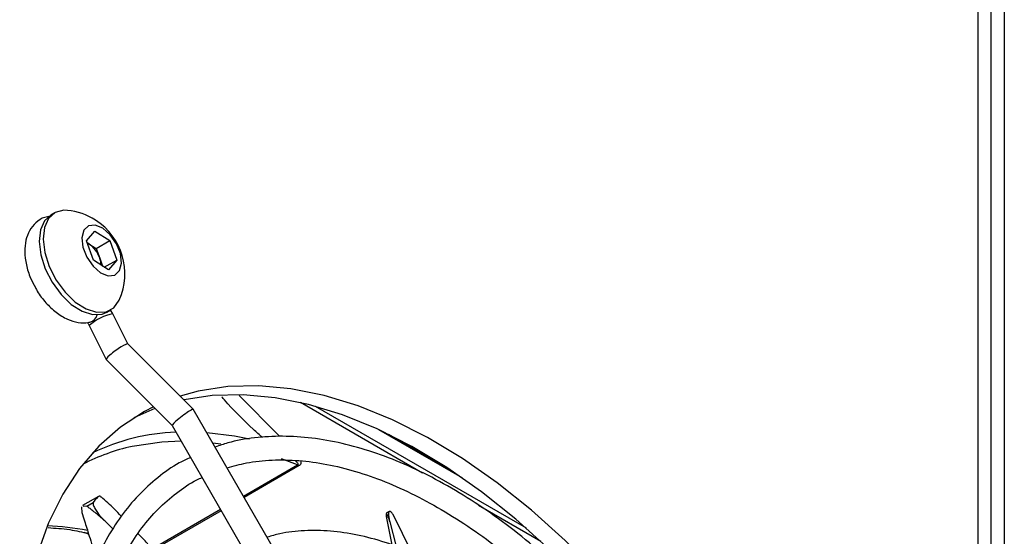
# Model space of a CAD drawing. Units: millimetres. Extents: x -1048 to 1406, y -62 to 3412.
# Drawn here: x 1319 to 1386, y 1438 to 1473 of the extents above; entities that cross this region are included whole.
import ezdxf

# ---------------------------------------------------------------- set-up
doc = ezdxf.new("R2010")
doc.units = ezdxf.units.MM

msp = doc.modelspace()

# ---------------------------------------------------------------- linework, layer by layer
at = {"color": 7, "linetype": 'Continuous', "lineweight": 25}
for p, q in [((1383.825, 1394.006), (1383.825, 1498.639)), ((1384.704, 1414.297), (1384.704, 1497.738)), ((1385.593, 1493.128), (1385.593, 1332.27)), ((1321.171, 1460.313), (1320.902, 1460.158)), ((1323.338, 1458.416), (1323.894, 1459.083)), ((1323.894, 1459.083), (1324.914, 1458.433)), ((1323.801, 1457.098), (1323.338, 1458.416)), ((1323.381, 1458.293), (1323.485, 1458.227)), ((1323.485, 1458.227), (1323.384, 1458.285)), ((1323.485, 1458.227), (1323.994, 1457.902)), ((1323.994, 1457.902), (1324.914, 1458.433)), ((1324.914, 1458.433), (1325.377, 1457.115)), ((1323.994, 1457.902), (1324.226, 1457.243)), ((1324.821, 1456.448), (1323.801, 1457.098)), ((1324.226, 1457.243), (1324.414, 1456.707)), ((1324.536, 1456.629), (1325.377, 1457.115)), ((1325.377, 1457.115), (1324.821, 1456.448)), ((1324.702, 1453.576), (1324.97, 1453.731)), ((1325.126, 1453.476), (1324.964, 1453.749)), ((1326.142, 1451.427), (1325.126, 1453.476)), ((1323.513, 1452.676), (1324.66, 1450.365)), ((1330.574, 1447.002), (1326.14, 1451.429)), ((1324.663, 1450.361), (1329.134, 1445.896)), ((1333.676, 1447.919), (1336.386, 1445.214)), ((1344.815, 1422.336), (1330.575, 1447.001)), ((1346.131, 1442.665), (1337.837, 1447.453)), ((1338.843, 1447.199), (1353.147, 1438.941)), ((1329.134, 1445.897), (1343.256, 1421.436)), ((1348.82, 1442.338), (1343.17, 1445.599)), ((1348.158, 1442.787), (1343.832, 1445.285)), ((1332.44, 1444.63), (1331.903, 1444.7)), ((1337.646, 1443.225), (1336.55, 1443.624)), ((1333.978, 1441.107), (1337.646, 1443.225)), ((1337.761, 1443.17), (1334.03, 1441.016)), ((1324.148, 1441.088), (1323.059, 1440.46)), ((1323.342, 1440.416), (1323.101, 1440.391)), ((1323.342, 1440.416), (1323.782, 1440.67)), ((1327.748, 1437.511), (1332.419, 1440.207)), ((1354.153, 1438.034), (1349.925, 1440.475)), ((1332.471, 1440.116), (1327.863, 1437.455)), ((1343.872, 1440.057), (1343.661, 1439.936)), ((1343.689, 1439.603), (1344.033, 1437.795)), ((1345.391, 1437.281), (1344.129, 1439.856)), ((1324.584, 1439.414), (1325.129, 1438.871)), ((1343.912, 1439.355), (1344.329, 1437.683)), ((1323.471, 1438.533), (1323.179, 1438.631))]:
    msp.add_line(p, q, dxfattribs=at)
at = {"color": 7, "linetype": 'Continuous', "lineweight": 25, "flags": 128}
for points in [[(1322.047, 1460.482), (1321.797, 1460.49), (1321.206, 1460.333), (1320.753, 1459.931), (1320.472, 1459.313), (1320.384, 1458.525), (1320.495, 1457.626), (1320.797, 1456.681), (1321.268, 1455.763), (1321.872, 1454.937), (1322.565, 1454.267), (1323.296, 1453.8), (1324.01, 1453.573), (1324.654, 1453.602), (1325.181, 1453.884), (1325.552, 1454.399), (1325.555, 1454.406)], [(1320.902, 1460.158), (1320.485, 1459.776), (1320.204, 1459.158), (1320.115, 1458.37), (1320.226, 1457.47), (1320.528, 1456.526), (1320.999, 1455.608), (1321.603, 1454.782), (1322.296, 1454.112), (1323.027, 1453.645), (1323.741, 1453.418), (1324.386, 1453.446), (1324.702, 1453.576)], [(1324.428, 1459.274), (1323.909, 1459.487), (1323.459, 1459.437), (1323.145, 1459.134), (1323.016, 1458.621), (1323.091, 1457.979), (1323.359, 1457.304), (1323.779, 1456.699), (1324.287, 1456.257), (1324.806, 1456.044), (1325.256, 1456.093), (1325.57, 1456.397), (1325.699, 1456.909), (1325.624, 1457.552), (1325.356, 1458.227), (1324.936, 1458.831), (1324.428, 1459.274)], [(1366.601, 1424.408), (1365.982, 1425.429), (1364.156, 1428.226), (1362.211, 1430.911), (1360.16, 1433.463), (1358.016, 1435.865), (1355.796, 1438.1), (1353.514, 1440.153), (1351.188, 1442.008), (1348.832, 1443.654), (1346.463, 1445.079), (1344.099, 1446.272), (1341.756, 1447.225), (1339.45, 1447.932), (1337.197, 1448.387), (1335.013, 1448.588), (1332.914, 1448.532), (1330.913, 1448.221), (1329.687, 1447.887)], [(1365.489, 1423.883), (1364.921, 1424.817), (1363.096, 1427.614), (1361.151, 1430.298), (1359.099, 1432.85), (1356.956, 1435.252), (1354.735, 1437.488), (1352.454, 1439.54), (1350.127, 1441.396), (1347.771, 1443.042), (1345.403, 1444.467), (1343.039, 1445.66), (1340.695, 1446.613), (1338.389, 1447.32), (1336.136, 1447.775), (1333.952, 1447.976), (1331.853, 1447.92), (1329.945, 1447.63)], [(1327.871, 1447.157), (1327.266, 1446.843), (1325.645, 1445.785), (1324.173, 1444.49), (1322.862, 1442.969), (1321.721, 1441.23), (1320.758, 1439.288), (1319.979, 1437.154), (1319.39, 1434.845), (1318.994, 1432.376), (1318.796, 1429.764), (1318.796, 1427.029), (1318.994, 1424.188), (1319.39, 1421.263), (1319.979, 1418.274), (1320.758, 1415.24), (1321.721, 1412.185), (1322.862, 1409.129), (1324.173, 1406.094), (1325.645, 1403.101), (1326.611, 1401.315)], [(1327.979, 1447.049), (1327.966, 1447.044), (1326.534, 1446.406)], [(1329.751, 1444.827), (1328.441, 1444.774), (1326.426, 1444.473)], [(1331.488, 1445.42), (1333.361, 1445.193), (1334.376, 1444.997)]]:
    msp.add_lwpolyline(points, dxfattribs=at)
at = {"color": 7, "linetype": 'Continuous', "lineweight": 25}
for centre, radius, start, end in [((1321.61, 1456.179), 4.325, 57.45641, 84.20419), ((1321.61, 1456.179), 4.325, 335.79044, 57.45641), ((1322.364, 1456.612), 1.966, 18.72761, 55.2463), ((1322.727, 1456.695), 1.596, 2.56425, 20.08603), ((1325.789, 1450.114), 3.427, 101.15816, 131.61002), ((1323.372, 1453.59), 0.707, 285.26394, 344.33151), ((1329.978, 1431.095), 14.364, 92.33183, 115.72757), ((1329.329, 1431.238), 13.55, 102.37218, 117.4025), ((1337.343, 1442.452), 0.83, 59.81876, 68.59094), ((1319.742, 1419.548), 19.569, 79.22548, 87.26339)]:
    msp.add_arc(centre, radius, start, end, dxfattribs=at)
for centre, major_axis, ratio, start_param, end_param in [((1325.402, 1450.895), (0.74, 0.532), 0.134891, 0.022154, 3.26188), ((1329.854, 1446.449), (0.72, 0.553), 0.090933, 0.603514, 3.129589), ((1329.854, 1446.449), (0.72, 0.553), 0.090933, 6.271181, 6.886699)]:
    msp.add_ellipse(centre, major_axis=major_axis, ratio=ratio, start_param=start_param, end_param=end_param, dxfattribs=at)
for points, knots in [([(1320.862, 1460.082), (1320.739, 1460.064), (1320.378, 1460.013), (1319.871, 1459.673), (1319.438, 1459.125), (1319.19, 1458.45), (1319.114, 1457.669), (1319.224, 1456.796), (1319.475, 1455.958), (1319.751, 1455.459), (1319.867, 1455.249)], [0, 0, 0, 0, 0.069684, 0.203894, 0.331418, 0.459688, 0.596737, 0.742824, 0.891835, 1, 1, 1, 1]), ([(1319.867, 1455.249), (1319.907, 1455.168), (1320.093, 1454.793), (1320.567, 1454.2), (1321.257, 1453.537), (1322.007, 1453.082), (1322.753, 1452.854), (1323.269, 1452.85), (1323.526, 1452.901), (1323.558, 1452.908)], [0, 0, 0, 0, 0.051986, 0.243281, 0.436731, 0.634543, 0.811197, 0.976145, 1, 1, 1, 1]), ([(1323.365, 1452.881), (1323.372, 1452.875), (1323.392, 1452.857), (1323.437, 1452.803), (1323.482, 1452.737), (1323.505, 1452.693), (1323.513, 1452.676)], [0, 0, 0, 0, 0.154938, 0.469919, 0.805008, 1, 1, 1, 1]), ([(1335.262, 1445.083), (1335.061, 1445.264), (1334.142, 1446.09), (1333.214, 1447.008), (1332.573, 1447.767), (1332.512, 1447.839)], [0, 0, 0, 0, 0.202753, 0.92453, 1, 1, 1, 1]), ([(1365.291, 1423.769), (1365.066, 1424.151), (1364.337, 1425.394), (1362.975, 1427.409), (1361.225, 1429.793), (1359.372, 1432.053), (1357.44, 1434.177), (1355.438, 1436.15), (1353.381, 1437.959), (1351.282, 1439.59), (1349.155, 1441.032), (1347.015, 1442.273), (1344.876, 1443.306), (1342.752, 1444.121), (1340.659, 1444.711), (1338.612, 1445.071), (1336.625, 1445.201), (1334.721, 1445.085), (1333.192, 1444.83), (1332.343, 1444.529), (1332.06, 1444.428)], [0, 0, 0, 0, 0.026268, 0.085263, 0.144265, 0.20328, 0.262313, 0.321369, 0.380454, 0.439571, 0.498722, 0.557906, 0.617117, 0.676337, 0.735528, 0.794641, 0.853609, 0.912357, 0.970824, 1, 1, 1, 1]), ([(1330.383, 1443.733), (1330.127, 1443.613), (1329.338, 1443.239), (1328.149, 1442.379), (1326.823, 1441.176), (1325.651, 1439.762), (1324.631, 1438.161), (1323.772, 1436.379), (1323.081, 1434.427), (1322.562, 1432.32), (1322.221, 1430.071), (1322.086, 1428.174), (1322.076, 1427.026), (1322.073, 1426.696)], [0, 0, 0, 0, 0.048005, 0.148114, 0.248204, 0.3485, 0.449199, 0.550383, 0.652025, 0.754029, 0.856279, 0.958669, 1, 1, 1, 1]), ([(1332.873, 1443.019), (1333.303, 1443.142), (1334.27, 1443.417), (1335.9, 1443.579), (1337.723, 1443.552), (1339.621, 1443.293), (1341.576, 1442.813), (1343.576, 1442.113), (1345.606, 1441.199), (1347.653, 1440.075), (1349.701, 1438.75), (1351.735, 1437.233), (1353.741, 1435.534), (1355.703, 1433.666), (1357.605, 1431.64), (1359.437, 1429.474), (1361.177, 1427.18), (1362.68, 1425.009), (1363.546, 1423.572), (1363.908, 1422.97)], [0, 0, 0, 0, 0.049048, 0.110523, 0.171628, 0.232399, 0.292925, 0.353295, 0.413583, 0.47384, 0.534091, 0.594356, 0.654644, 0.71496, 0.775303, 0.835669, 0.896056, 0.956457, 1, 1, 1, 1]), ([(1337.479, 1443.518), (1337.534, 1443.469), (1337.62, 1443.393), (1337.68, 1443.297), (1337.673, 1443.252), (1337.662, 1443.236), (1337.651, 1443.228), (1337.646, 1443.225)], [0, 0, 0, 0, 0.55113, 0.853559, 0.917589, 0.962781, 1, 1, 1, 1]), ([(1337.839, 1443.5), (1337.854, 1443.465), (1337.89, 1443.384), (1337.869, 1443.273), (1337.808, 1443.2), (1337.771, 1443.176), (1337.761, 1443.17)], [0, 0, 0, 0, 0.305779, 0.726354, 0.923752, 1, 1, 1, 1]), ([(1323.673, 1426.696), (1323.677, 1427.106), (1323.691, 1428.297), (1323.846, 1430.183), (1324.191, 1432.296), (1324.705, 1434.261), (1325.38, 1436.065), (1326.21, 1437.698), (1327.193, 1439.147), (1328.317, 1440.413), (1329.593, 1441.458), (1330.552, 1442.105), (1331.118, 1442.338), (1331.175, 1442.362)], [0, 0, 0, 0, 0.054104, 0.157134, 0.260159, 0.363207, 0.466358, 0.569732, 0.673484, 0.777781, 0.882736, 0.988313, 1, 1, 1, 1]), ([(1324.316, 1441.03), (1324.28, 1441.079), (1324.186, 1441.204), (1323.935, 1440.872), (1323.782, 1440.67)], [0, 0, 0, 0, 0.393279, 1, 1, 1, 1]), ([(1325.684, 1439.74), (1325.528, 1439.905), (1325.097, 1440.361), (1324.631, 1440.781), (1324.334, 1441.049)], [0, 0, 0, 0, 0.361728, 1, 1, 1, 1]), ([(1322.992, 1440.379), (1322.989, 1440.275), (1322.983, 1440.066), (1323.212, 1439.341), (1323.556, 1438.304), (1323.839, 1437.294), (1323.982, 1436.788)], [0, 0, 0, 0, 0.245961, 0.493503, 0.745898, 1, 1, 1, 1]), ([(1324.584, 1439.414), (1324.518, 1439.472), (1324.386, 1439.589), (1324.148, 1439.791), (1323.879, 1440.013), (1323.618, 1440.22), (1323.417, 1440.372), (1323.367, 1440.402), (1323.342, 1440.416)], [0, 0, 0, 0, 0.115038, 0.229614, 0.385761, 0.592195, 0.802911, 1, 1, 1, 1]), ([(1323.782, 1440.67), (1323.774, 1440.636), (1323.758, 1440.568), (1323.847, 1440.347), (1324.009, 1440.072), (1324.228, 1439.78), (1324.43, 1439.556), (1324.546, 1439.448), (1324.584, 1439.414)], [0, 0, 0, 0, 0.193708, 0.387415, 0.579092, 0.757926, 0.921413, 1, 1, 1, 1]), ([(1343.912, 1439.355), (1343.887, 1439.435), (1343.836, 1439.596), (1343.763, 1439.79), (1343.695, 1439.93), (1343.653, 1439.954), (1343.646, 1439.852), (1343.675, 1439.684), (1343.689, 1439.603)], [0, 0, 0, 0, 0.1150384, 0.2296143, 0.3857605, 0.5921955, 0.8029114, 1, 1, 1, 1]), ([(1344.129, 1439.856), (1344.081, 1439.92), (1343.986, 1440.048), (1343.879, 1440.085), (1343.816, 1439.996), (1343.812, 1439.79), (1343.854, 1439.556), (1343.898, 1439.404), (1343.912, 1439.355)], [0, 0, 0, 0, 0.193708, 0.387415, 0.579092, 0.757926, 0.921413, 1, 1, 1, 1]), ([(1320.738, 1438.964), (1321.217, 1438.933), (1322.1, 1438.877), (1323.032, 1438.67), (1323.458, 1438.575)], [0, 0, 0, 0, 0.542858, 1, 1, 1, 1]), ([(1330.173, 1434.632), (1329.794, 1435.119), (1328.895, 1436.277), (1327.781, 1437.573), (1327.012, 1438.363), (1326.832, 1438.549)], [0, 0, 0, 0, 0.357404, 0.849492, 1, 1, 1, 1]), ([(1361.792, 1421.749), (1361.673, 1421.954), (1361.105, 1422.932), (1359.967, 1424.602), (1358.389, 1426.732), (1356.708, 1428.733), (1354.951, 1430.595), (1353.129, 1432.299), (1351.258, 1433.833), (1349.353, 1435.181), (1347.429, 1436.332), (1345.503, 1437.274), (1343.591, 1437.999), (1341.71, 1438.496), (1339.875, 1438.765), (1338.112, 1438.786), (1336.675, 1438.641), (1335.87, 1438.398), (1335.59, 1438.314)], [0, 0, 0, 0, 0.017904, 0.085412, 0.152931, 0.220471, 0.288042, 0.355653, 0.423313, 0.491027, 0.558796, 0.626612, 0.694446, 0.762234, 0.829883, 0.897273, 0.964276, 1, 1, 1, 1])]:
    msp.add_open_spline(points, degree=3, knots=knots, dxfattribs=at)

doc.saveas('drawing.dxf')
